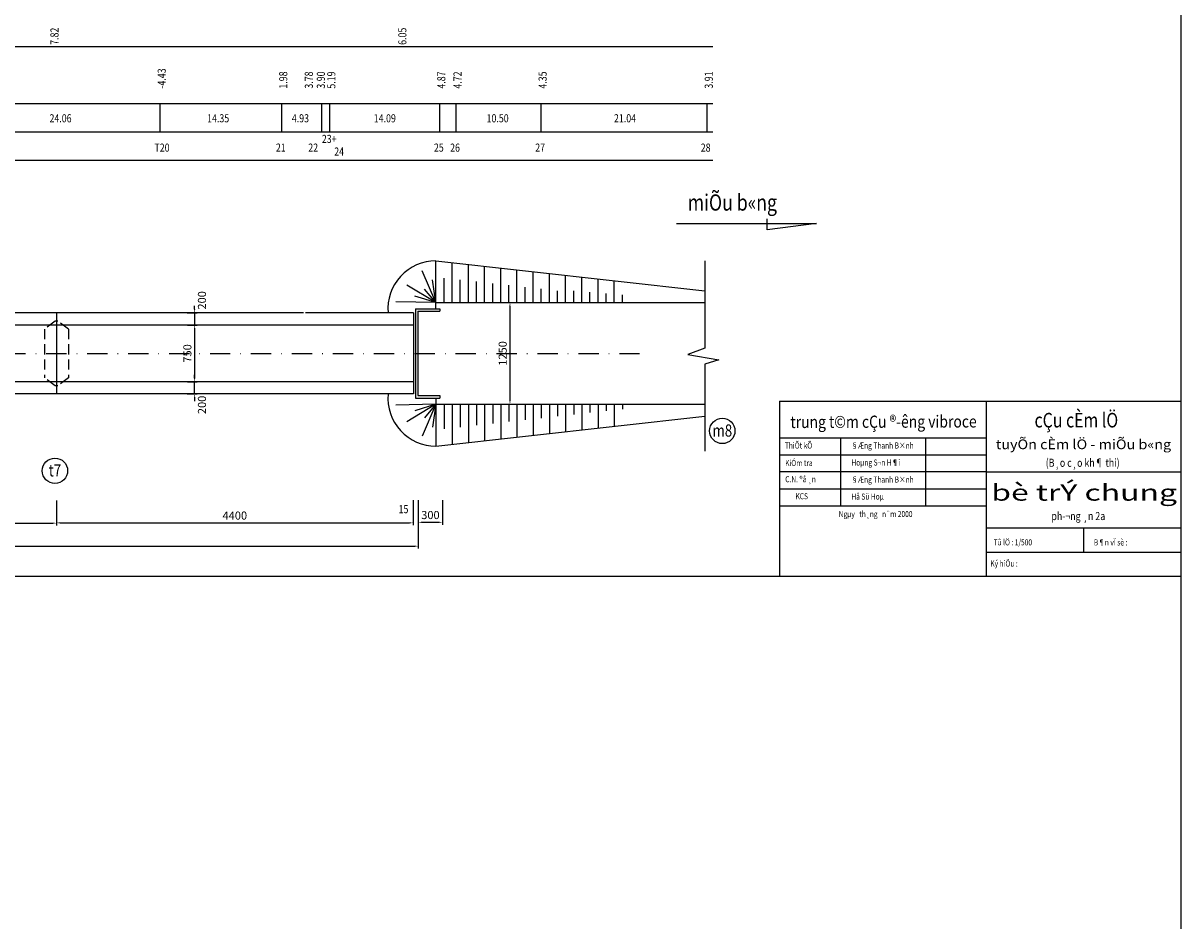
# Model space of a CAD drawing. Extents: x -736 to 983, y -1389 to 91.
# Drawn here: x 365 to 651, y -1389 to -1165 of the extents above; entities that cross this region are included whole.
import ezdxf
from ezdxf.enums import TextEntityAlignment as Align

# ---------------------------------------------------------------- set-up
doc = ezdxf.new("R2010")
doc.units = 0
doc.header["$LTSCALE"] = 10
doc.header["$MEASUREMENT"] = 0
doc.header["$PDMODE"] = 33
doc.linetypes.add('DASHDOT', pattern=[1, 0.5, -0.25, 0, -0.25])
doc.linetypes.add('HIDDEN', pattern=[0.375, 0.25, -0.125])
doc.layers.get('0').update_dxf_attribs({"linetype": 'CONTINUOUS'})
doc.layers.get('DEFPOINTS').update_dxf_attribs({"linetype": 'CONTINUOUS'})
doc.styles.add('ABCROMAN', font='abcroman.shx', dxfattribs={"width": 0.8})
doc.styles.add('TITLE', font='VHARIAL.TTF', dxfattribs={"width": 0.8})
doc.styles.add('VN-ABC', font='vn-abc.shx', dxfattribs={"width": 0.8})
doc.styles.add('VN-ABCH', font='vn-abch.shx', dxfattribs={"width": 0.8})
doc.dimstyles.new('BINH', dxfattribs={"dimscale": 0, "dimtxt": 2, "dimasz": 0.88, "dimexe": 0.6, "dimexo": 0.0625, "dimgap": 0.8, "dimtad": 1, "dimdec": 4, "dimzin": 0, "dimtxsty": 'VN-ABC', "dimcen": 0.09, "dimclrd": 10, "dimclre": 10, "dimclrt": 7, "dimazin": 3, "dimtfac": 0.09, "dimtdec": 4, "dimtix": 1, "dimtofl": 0, "dimtmove": 0, "dimatfit": 3, "dimtolj": 1, "dimtzin": 0})

# ---------------------------------------------------------------- blocks, each defined once
blk = doc.blocks.new('*D637')
at = {"color": 10, "linetype": 'BYBLOCK'}
for p, q in [((405.89, -1236.74), (408.35, -1236.74)), ((407.75, -1235.86), (407.75, -1234.98)), ((407.75, -1236.74), (407.75, -1239.74)), ((406, -1239.74), (408.35, -1239.74)), ((407.75, -1240.62), (407.75, -1241.5))]:
    blk.add_line(p, q, dxfattribs=at)
for points in [[(407.6, -1235.86), (407.9, -1235.86), (407.75, -1236.74)], [(407.6, -1240.62), (407.9, -1240.62), (407.75, -1239.74)]]:
    blk.add_solid(points, dxfattribs=at)
at = {"layer": 'DEFPOINTS', "color": 0, "linetype": 'BYBLOCK'}
for p in [(405.83, -1236.74), (405.94, -1239.74), (407.75, -1239.74)]:
    blk.add_point(p, dxfattribs=at)
at = {"color": 7, "linetype": 'BYBLOCK', "insert": (409.55, -1233.65), "char_height": 2, "attachment_point": 5, "rotation": 90, "style": 'VN-ABC'}
blk.add_mtext('\\A1;200', dxfattribs=at)
blk = doc.blocks.new('*D638')
at = {"color": 10, "linetype": 'BYBLOCK'}
for p, q in [((406, -1253.74), (408.35, -1253.74)), ((407.75, -1252.86), (407.75, -1251.98)), ((407.75, -1256.74), (407.75, -1253.74)), ((405.89, -1256.74), (408.35, -1256.74)), ((407.75, -1257.62), (407.75, -1258.5))]:
    blk.add_line(p, q, dxfattribs=at)
for points in [[(407.6, -1252.86), (407.9, -1252.86), (407.75, -1253.74)], [(407.6, -1257.62), (407.9, -1257.62), (407.75, -1256.74)]]:
    blk.add_solid(points, dxfattribs=at)
at = {"layer": 'DEFPOINTS', "color": 0, "linetype": 'BYBLOCK'}
for p in [(405.94, -1253.74), (407.75, -1253.74), (405.83, -1256.74)]:
    blk.add_point(p, dxfattribs=at)
at = {"color": 7, "linetype": 'BYBLOCK', "insert": (409.55, -1259.44), "char_height": 2, "attachment_point": 5, "rotation": 90, "style": 'VN-ABC'}
blk.add_mtext('\\A1;200', dxfattribs=at)
blk = doc.blocks.new('*D639')
at = {"color": 10, "linetype": 'BYBLOCK'}
for p, q in [((407.75, -1240.62), (407.75, -1252.86)), ((406, -1253.74), (408.35, -1253.74))]:
    blk.add_line(p, q, dxfattribs=at)
for points in [[(407.6, -1240.62), (407.9, -1240.62), (407.75, -1239.74)], [(407.6, -1252.86), (407.9, -1252.86), (407.75, -1253.74)]]:
    blk.add_solid(points, dxfattribs=at)
at = {"layer": 'DEFPOINTS', "color": 0, "linetype": 'BYBLOCK'}
for p in [(405.94, -1239.74), (405.94, -1253.74), (407.75, -1253.74)]:
    blk.add_point(p, dxfattribs=at)
at = {"color": 7, "linetype": 'BYBLOCK', "insert": (405.95, -1246.74), "char_height": 2, "attachment_point": 5, "rotation": 90, "style": 'VN-ABC'}
blk.add_mtext('\\A1;750', dxfattribs=at)
blk = doc.blocks.new('*D640')
at = {"color": 10, "linetype": 'BYBLOCK'}
for p, q in [((482.61, -1234.21), (486.16, -1234.21)), ((485.56, -1235.09), (485.56, -1258.4)), ((483.08, -1259.28), (486.16, -1259.28))]:
    blk.add_line(p, q, dxfattribs=at)
for points in [[(485.41, -1235.09), (485.7, -1235.09), (485.56, -1234.21)], [(485.41, -1258.4), (485.7, -1258.4), (485.56, -1259.28)]]:
    blk.add_solid(points, dxfattribs=at)
at = {"layer": 'DEFPOINTS', "color": 0, "linetype": 'BYBLOCK'}
for p in [(482.55, -1234.21), (483.02, -1259.28), (485.56, -1259.28)]:
    blk.add_point(p, dxfattribs=at)
at = {"color": 7, "linetype": 'BYBLOCK', "insert": (483.76, -1246.74), "char_height": 2, "attachment_point": 5, "rotation": 90, "style": 'VN-ABC'}
blk.add_mtext('\\A1;1250', dxfattribs=at)
blk = doc.blocks.new('*D657')
at = {"color": 10, "linetype": 'BYBLOCK'}
for p, q in [((-365.16, -1283.02), (-365.16, -1294.88)), ((462.93, -1283.02), (462.93, -1294.88)), ((-364.28, -1294.28), (462.05, -1294.28))]:
    blk.add_line(p, q, dxfattribs=at)
for points in [[(-364.28, -1294.13), (-364.28, -1294.43), (-365.16, -1294.28)], [(462.05, -1294.13), (462.05, -1294.43), (462.93, -1294.28)]]:
    blk.add_solid(points, dxfattribs=at)
at = {"layer": 'DEFPOINTS', "color": 0, "linetype": 'BYBLOCK'}
for p in [(-365.16, -1282.96), (462.93, -1282.96), (462.93, -1294.28)]:
    blk.add_point(p, dxfattribs=at)
at = {"color": 7, "linetype": 'BYBLOCK', "insert": (48.89, -1292.48), "char_height": 2, "attachment_point": 5, "style": 'VN-ABC'}
blk.add_mtext('\\A1;41330', dxfattribs=at)
blk = doc.blocks.new('*D659')
at = {"color": 10, "linetype": 'BYBLOCK'}
for p, q in [((373.66, -1283.02), (373.66, -1289.2)), ((244.54, -1288.6), (372.78, -1288.6))]:
    blk.add_line(p, q, dxfattribs=at)
for points in [[(244.54, -1288.46), (244.54, -1288.75), (243.66, -1288.6)], [(372.78, -1288.46), (372.78, -1288.75), (373.66, -1288.6)]]:
    blk.add_solid(points, dxfattribs=at)
at = {"layer": 'DEFPOINTS', "color": 0, "linetype": 'BYBLOCK'}
for p in [(243.66, -1283.02), (373.66, -1282.96), (373.66, -1288.6)]:
    blk.add_point(p, dxfattribs=at)
at = {"color": 7, "linetype": 'BYBLOCK', "insert": (308.66, -1286.8), "char_height": 2, "attachment_point": 5, "style": 'VN-ABC'}
blk.add_mtext('\\A1;6500', dxfattribs=at)
blk = doc.blocks.new('*D660')
at = {"color": 10, "linetype": 'BYBLOCK'}
for p, q in [((461.66, -1282.95), (461.66, -1289.13)), ((374.54, -1288.53), (460.78, -1288.53))]:
    blk.add_line(p, q, dxfattribs=at)
for points in [[(374.54, -1288.39), (374.54, -1288.68), (373.66, -1288.53)], [(460.78, -1288.39), (460.78, -1288.68), (461.66, -1288.53)]]:
    blk.add_solid(points, dxfattribs=at)
at = {"layer": 'DEFPOINTS', "color": 0, "linetype": 'BYBLOCK'}
for p in [(373.66, -1282.87), (461.66, -1282.88), (461.66, -1288.53)]:
    blk.add_point(p, dxfattribs=at)
at = {"color": 7, "linetype": 'BYBLOCK', "insert": (417.66, -1286.73), "char_height": 2, "attachment_point": 5, "style": 'VN-ABC'}
blk.add_mtext('\\A1;4400', dxfattribs=at)
blk = doc.blocks.new('*D661')
at = {"color": 10, "linetype": 'BYBLOCK'}
for p, q in [((462.93, -1282.96), (462.93, -1289)), ((468.93, -1282.96), (468.93, -1289)), ((463.81, -1288.4), (468.05, -1288.4))]:
    blk.add_line(p, q, dxfattribs=at)
for points in [[(463.81, -1288.25), (463.81, -1288.54), (462.93, -1288.4)], [(468.05, -1288.25), (468.05, -1288.54), (468.93, -1288.4)]]:
    blk.add_solid(points, dxfattribs=at)
at = {"layer": 'DEFPOINTS', "color": 0, "linetype": 'BYBLOCK'}
for p in [(462.93, -1282.89), (468.93, -1282.89), (468.93, -1288.4)]:
    blk.add_point(p, dxfattribs=at)
at = {"color": 7, "linetype": 'BYBLOCK', "insert": (465.93, -1286.6), "char_height": 2, "attachment_point": 5, "style": 'VN-ABC'}
blk.add_mtext('\\A1;300', dxfattribs=at)

msp = doc.modelspace()

# ---------------------------------------------------------------- linework, layer by layer
at = {"color": 3, "linetype": 'CONTINUOUS'}
for p, q in [((651.10103, -1028.75171), (651.10103, -1301.75171)), ((651.10103, -1301.75171), (-458.89897, -1301.75171))]:
    msp.add_line(p, q, dxfattribs=at)
at = {"color": 7, "linetype": 'CONTINUOUS'}
for p, q in [((-396.43005, -1171.05538), (535.6454, -1171.05538)), ((-396.43005, -1185.05538), (535.6454, -1185.05538)), ((-396.43005, -1192.05538), (535.6454, -1192.05538)), ((467.28925, -1235.74385), (467.28925, -1223.89138)), ((467.28925, -1223.89138), (533.66708, -1231.28629)), ((434.62918, -1236.74385), (75.35818, -1236.74385)), ((373.65719, -1236.74385), (373.65719, -1256.74385)), ((461.74772, -1236.74385), (435.08481, -1236.74385)), ((461.74772, -1236.74385), (461.74772, -1256.74385)), ((462.24772, -1235.74385), (468.24772, -1235.74385)), ((462.24772, -1235.74385), (462.24772, -1257.74385)), ((462.84772, -1236.34385), (468.24772, -1236.34385)), ((462.84772, -1236.34385), (462.84772, -1257.14385)), ((467.28925, -1234.20719), (533.66708, -1234.20719)), ((455.21409, -1256.74385), (75.35818, -1256.74385)), ((461.74772, -1256.74385), (435.08481, -1256.74385)), ((462.24772, -1257.74385), (468.24772, -1257.74385)), ((462.84772, -1257.14385), (468.24772, -1257.14385)), ((467.28925, -1257.74385), (467.28925, -1269.59631)), ((467.28925, -1259.2805), (533.66708, -1259.2805)), ((468.24772, -1257.14385), (468.24772, -1257.74385)), ((603.10103, -1258.55171), (603.10103, -1301.75171)), ((467.28925, -1269.59631), (533.66708, -1262.20141)), ((552.10103, -1267.55171), (603.10103, -1267.55171)), ((567.10103, -1267.55171), (567.10103, -1284.35171)), ((588.10103, -1267.55171), (588.10103, -1284.35171)), ((552.10103, -1271.75171), (603.10103, -1271.75171)), ((603.10103, -1275.95171), (552.10103, -1275.95171)), ((603.10103, -1275.95171), (651.10103, -1275.95171)), ((552.10103, -1280.15171), (603.10103, -1280.15171)), ((552.10103, -1284.35171), (603.10103, -1284.35171)), ((603.10103, -1289.75171), (651.10103, -1289.75171)), ((627.10103, -1289.75171), (627.10103, -1295.75171)), ((603.10103, -1295.75171), (651.10103, -1295.75171))]:
    msp.add_line(p, q, dxfattribs=at)
at = {"color": 10, "linetype": 'CONTINUOUS'}
for p, q in [((399.16995, -1185.05538), (399.16995, -1192.05538)), ((429.16995, -1185.05538), (429.16995, -1192.05538)), ((439.02995, -1185.05538), (439.02995, -1192.05538)), ((441.02995, -1185.05538), (441.02995, -1192.05538)), ((468.16995, -1185.05538), (468.16995, -1192.05538)), ((472.16995, -1185.05538), (472.16995, -1192.05538)), ((493.16995, -1185.05538), (493.16995, -1192.05538)), ((534.16995, -1185.05538), (534.16995, -1192.05538)), ((533.66708, -1223.92412), (533.66708, -1245.42008)), ((533.66708, -1245.42008), (529.42511, -1247.00915)), ((529.42511, -1247.00915), (537.11368, -1248.33337)), ((537.11368, -1248.33337), (533.66708, -1249.39274)), ((533.66708, -1249.39274), (533.66708, -1270.87984))]:
    msp.add_line(p, q, dxfattribs=at)
at = {"color": 5, "linetype": 'CONTINUOUS'}
for p, q in [((-396.43005, -1199.05538), (535.6454, -1199.05538)), ((549.01803, -1216.24379), (549.01803, -1213.52774)), ((526.61412, -1214.7228), (561.1988, -1214.7228)), ((561.1988, -1214.7228), (549.01803, -1216.24379)), ((455.21409, -1239.74385), (75.35818, -1239.74385)), ((461.74772, -1239.74385), (435.08481, -1239.74385)), ((455.21409, -1253.74385), (75.35818, -1253.74385)), ((461.74772, -1253.74385), (435.08481, -1253.74385)), ((552.10103, -1258.55171), (651.10103, -1258.55171)), ((552.10103, -1258.55171), (552.10103, -1301.75171))]:
    msp.add_line(p, q, dxfattribs=at)
at = {"color": 8, "linetype": 'CONTINUOUS'}
for p, q in [((471.28925, -1234.20719), (471.28925, -1224.33701)), ((475.28925, -1234.20719), (475.28925, -1224.78263)), ((479.28925, -1234.20719), (479.28925, -1225.22826)), ((467.28925, -1234.20719), (463.89558, -1226.35997)), ((469.28925, -1234.20719), (469.28925, -1228.13894)), ((483.28925, -1234.20719), (483.28925, -1225.67388)), ((487.28925, -1234.20719), (487.28925, -1226.11951)), ((491.28925, -1234.20719), (491.28925, -1226.56513)), ((495.28925, -1234.20719), (495.28925, -1227.01076)), ((499.28925, -1234.20719), (499.28925, -1227.45638)), ((503.28925, -1234.20719), (503.28925, -1227.90201)), ((507.28925, -1234.20719), (507.28925, -1228.34763)), ((467.28925, -1234.20719), (460.11828, -1229.89371)), ((467.28925, -1234.20719), (464.4352, -1230.85201)), ((467.28925, -1234.20719), (466.41378, -1228.57604)), ((473.28925, -1234.20719), (473.28925, -1228.58457)), ((477.28925, -1234.20719), (477.28925, -1229.03019)), ((481.28925, -1234.20719), (481.28925, -1229.47582)), ((485.28925, -1234.20719), (485.28925, -1229.92144)), ((489.28925, -1234.20719), (489.28925, -1230.36707)), ((493.28925, -1234.20719), (493.28925, -1230.81269)), ((511.28925, -1234.20719), (511.28925, -1228.79326)), ((467.28925, -1234.20719), (457.42022, -1234.02639)), ((467.28925, -1234.20719), (462.09687, -1232.58894)), ((497.28925, -1234.20719), (497.28925, -1231.25832)), ((501.28925, -1234.20719), (501.28925, -1231.25832)), ((505.28925, -1234.20719), (505.28925, -1231.59253)), ((509.28925, -1234.20719), (509.28925, -1231.92675)), ((513.28925, -1234.20719), (513.28925, -1232.26097)), ((468.24772, -1235.74385), (468.24772, -1236.34385)), ((467.28925, -1259.2805), (457.42022, -1259.4613)), ((467.28925, -1259.2805), (460.11828, -1263.59399)), ((467.28925, -1259.2805), (462.09687, -1260.89876)), ((467.28925, -1259.2805), (463.89558, -1267.12773)), ((467.28925, -1259.2805), (464.4352, -1262.63568)), ((467.28925, -1259.2805), (466.41378, -1264.91165)), ((469.28925, -1259.2805), (469.28925, -1265.34875)), ((471.28925, -1259.2805), (471.28925, -1269.15069)), ((473.28925, -1259.2805), (473.28925, -1264.90313)), ((475.28925, -1259.2805), (475.28925, -1268.70506)), ((477.28925, -1259.2805), (477.28925, -1264.4575)), ((479.28925, -1259.2805), (479.28925, -1268.25944)), ((481.28925, -1259.2805), (481.28925, -1264.01188)), ((483.28925, -1259.2805), (483.28925, -1267.81381)), ((485.28925, -1259.2805), (485.28925, -1263.56625)), ((487.28925, -1259.2805), (487.28925, -1267.36819)), ((489.28925, -1259.2805), (489.28925, -1263.12063)), ((491.28925, -1259.2805), (491.28925, -1266.92256)), ((493.28925, -1259.2805), (493.28925, -1262.675)), ((495.28925, -1259.2805), (495.28925, -1266.47694)), ((497.28925, -1259.2805), (497.28925, -1262.22938)), ((499.28925, -1259.2805), (499.28925, -1266.03131)), ((501.28925, -1259.2805), (501.28925, -1261.78375)), ((503.28925, -1259.2805), (503.28925, -1265.58569)), ((505.28925, -1259.2805), (505.28925, -1261.33813)), ((507.28925, -1259.2805), (507.28925, -1265.14006)), ((509.28925, -1259.2805), (509.28925, -1260.8925)), ((511.28925, -1259.2805), (511.28925, -1264.69444)), ((513.28925, -1259.2805), (513.28925, -1260.44688)), ((651.10103, -1301.75171), (651.10103, -1388.67353))]:
    msp.add_line(p, q, dxfattribs=at)
at = {"color": 10, "linetype": 'HIDDEN'}
for p, q in [((373.35719, -1238.74385), (370.65719, -1240.74385)), ((373.95719, -1238.74385), (373.35719, -1238.74385)), ((376.65719, -1240.74385), (373.95719, -1238.74385)), ((370.65719, -1240.74385), (370.65719, -1252.74385)), ((376.65719, -1240.74385), (376.65719, -1252.74385)), ((373.35719, -1254.74385), (370.65719, -1252.74385)), ((376.65719, -1252.74385), (373.95719, -1254.74385)), ((373.95719, -1254.74385), (373.35719, -1254.74385))]:
    msp.add_line(p, q, dxfattribs=at)
at = {"color": 8, "linetype": 'DASHDOT'}
msp.add_line((-406.55634, -1246.74385), (518.22015, -1246.74385), dxfattribs=at)
at = {"color": 7, "linetype": 'CONTINUOUS'}
for centre in [(537.94796, -1265.85484), (373.27107, -1275.6771)]:
    msp.add_circle(centre, 3.12492, dxfattribs=at)
for centre, start, end in [((467.28925, -1235.74385), 90, 184.8398354), ((467.28925, -1257.74385), 175.1601646, 270)]:
    msp.add_arc(centre, 11.85246, start, end, dxfattribs=at)

# ---------------------------------------------------------------- texts
at = {"color": 7, "linetype": 'CONTINUOUS', "style": 'VN-ABC', "width": 0.8}
for s, p in [('7.82', (374.15487, -1170.62235)), ('6.05', (460.00064, -1170.62235)), ('-4.43', (400.61362, -1181.42514)), ('1.98', (430.61362, -1181.42514)), ('3.78', (436.92791, -1181.42514)), ('3.90', (439.89641, -1181.42514)), ('5.19', (442.47362, -1181.42514)), ('4.87', (469.61362, -1181.42514)), ('4.72', (473.61362, -1181.42514)), ('4.35', (494.61362, -1181.42514)), ('3.91', (535.61362, -1181.42514))]:
    msp.add_text(s, height=2, rotation=90, dxfattribs=at).set_placement(p)
at = {"color": 7, "linetype": 'CONTINUOUS', "width": 0.8}
for s, height, style, p in [('24.06', 2, 'VN-ABC', (371.92549, -1189.73725)), ('14.35', 2, 'VN-ABC', (410.81979, -1189.73725)), ('4.93', 2, 'VN-ABC', (431.72772, -1189.73725)), ('14.09', 2, 'VN-ABC', (451.94356, -1189.73725)), ('10.50', 2, 'VN-ABC', (479.78606, -1189.73725)), ('21.04', 2, 'VN-ABC', (511.22114, -1189.73725)), ('23+', 2, 'VN-ABC', (439.12824, -1194.8226)), ('T20', 2, 'VN-ABC', (397.82954, -1196.97218)), ('21', 2, 'VN-ABC', (427.79116, -1196.97218)), ('22', 2, 'VN-ABC', (435.78092, -1196.97218)), ('24', 2, 'VN-ABC', (442.18865, -1197.92755)), ('25', 2, 'VN-ABC', (466.79116, -1196.97218)), ('26', 2, 'VN-ABC', (470.79116, -1196.97218)), ('27', 2, 'VN-ABC', (491.79116, -1196.97218)), ('28', 2, 'VN-ABC', (532.62874, -1196.97218)), ('ThiÕt kÕ', 1.5, 'VN-ABC', (553.39209, -1270.20003)), ('§Æng Thanh B×nh', 1.5, 'VN-ABC', (569.79085, -1270.20003)), ('KiÓm tra', 1.5, 'VN-ABC', (553.47468, -1274.5175)), ('Hoµng S¬n H¶i', 1.5, 'VN-ABC', (569.79085, -1274.40003)), ('(B¸o c¸o kh¶ thi)', 2, 'VN-ABC', (617.75233, -1274.70706)), ('C.N. ®å ¸n', 1.5, 'VN-ABC', (553.48801, -1278.50759)), ('§Æng Thanh B×nh', 1.5, 'VN-ABC', (569.79085, -1278.60003)), ('KCS', 1.5, 'VN-ABC', (556.00682, -1282.70759)), ('Hå Sü Hoµ', 1.5, 'VN-ABC', (569.79085, -1282.80003)), ('15', 2, 'VN-ABC', (458.06984, -1286.14799)), ('Ngµy   th¸ng   n¨m 2000', 1.5, 'VN-ABC', (566.66701, -1287.11104)), ('ph\xad¬ng ¸n 2a', 2, 'VN-ABCH', (619.16018, -1287.84874)), ('Tû lÖ : 1/500', 1.5, 'VN-ABC', (604.90719, -1294.09243)), ('B¶n vÏ sè :', 1.5, 'VN-ABC', (629.63852, -1294.11117)), ('Ký hiÖu : ', 1.5, 'VN-ABC', (604.09442, -1299.31384))]:
    msp.add_text(s, height=height, dxfattribs=dict(at, style=style)).set_placement(p)
at = {"color": 7, "linetype": 'CONTINUOUS', "style": 'TITLE', "oblique": 15, "width": 0.8}
msp.add_text('miÕu b«ng', height=4, dxfattribs=at).set_placement((529.41878, -1211.50769))
at = {"color": 5, "linetype": 'CONTINUOUS', "style": 'ABCROMAN', "width": 0.674561}
msp.add_text('trung t©m cÇu ®\xadêng vibroce', height=3, rotation=0.1734683, dxfattribs=at).set_placement((554.75951, -1265.14825), (600.72583, -1265.00908), align=Align.FIT)
at = {"color": 3, "linetype": 'CONTINUOUS', "style": 'VN-ABCH', "width": 0.8}
msp.add_text('cÇu cÈm lÖ', height=3.6, dxfattribs=at).set_placement((614.99303, -1265.0002))
at = {"color": 5, "linetype": 'CONTINUOUS', "style": 'VN-ABCH', "width": 0.8}
for s, p in [('m8', (535.53782, -1267.25588)), ('t7', (371.75746, -1277.07814))]:
    msp.add_text(s, height=3, dxfattribs=at).set_placement(p)
at = {"color": 7, "linetype": 'CONTINUOUS', "style": 'VN-ABCH', "width": 0.874843}
msp.add_text('tuyÕn cÈm lÖ - miÕu b«ng', height=2.4, dxfattribs=at).set_placement((605.46208, -1270.36015), (648.70432, -1270.36015), align=Align.FIT)
at = {"color": 3, "linetype": 'CONTINUOUS', "style": 'ABCROMAN', "width": 1.151575}
msp.add_text('bè trÝ chung', height=4, dxfattribs=at).set_placement((604.31577, -1283.06118), (650.15944, -1283.06118), align=Align.FIT)

# ---------------------------------------------------------------- dimensions: what is measured, and where the dimension line sits
at = {"color": 7, "linetype": 'CONTINUOUS'}
for base, p1, p2, picture, middle in [((407.75028, -1239.74385), (405.83023, -1236.74385), (405.9369, -1239.74385), '*D637', (409.55028, -1233.65443)), ((407.75028, -1253.74385), (405.83023, -1256.74385), (405.9369, -1253.74385), '*D638', (409.55028, -1259.44125))]:
    dim = msp.add_linear_dim(base=base, p1=p1, p2=p2, angle=270, text='200', dimstyle='BINH', override={"dimscale": 1}, dxfattribs=at)
    dim.commit()
    dim.dimension.update_dxf_attribs({"geometry": picture, "text_midpoint": middle, "dimtype": 160})
for base, p1, p2, text, override, picture, middle in [((485.55769, -1259.2805), (482.54531, -1234.20719), (483.02095, -1259.2805), '1250', {"dimscale": 1}, '*D640', (483.75769, -1246.74385)), ((407.75028, -1253.74385), (405.9369, -1239.74385), (405.9369, -1253.74385), '750', {"dimscale": 1, "dimse1": 1}, '*D639', (405.95028, -1246.74385))]:
    dim = msp.add_linear_dim(base=base, p1=p1, p2=p2, angle=270, text=text, dimstyle='BINH', override=override, dxfattribs=at)
    dim.commit()
    dim.dimension.update_dxf_attribs({"geometry": picture, "text_midpoint": middle})
for base, p1, p2, text, override, picture, middle in [((462.92905, -1294.27873), (-365.15627, -1282.9561), (462.92905, -1282.9561), '41330', {"dimscale": 1}, '*D657', (48.88639, -1292.47873)), ((373.65719, -1288.60191), (243.65719, -1283.01739), (373.65719, -1282.96072), '6500', {"dimscale": 1, "dimse1": 1}, '*D659', (308.65719, -1286.80191)), ((461.65719, -1288.53478), (373.65719, -1282.86999), (461.65719, -1282.88498), '4400', {"dimscale": 1, "dimse1": 1}, '*D660', (417.65719, -1286.73478)), ((468.92905, -1288.39749), (462.92905, -1282.8936), (468.92905, -1282.8936), '300', {"dimscale": 1}, '*D661', (465.92905, -1286.59749))]:
    dim = msp.add_linear_dim(base=base, p1=p1, p2=p2, text=text, dimstyle='BINH', override=override, dxfattribs=at)
    dim.commit()
    dim.dimension.update_dxf_attribs({"geometry": picture, "text_midpoint": middle})

doc.saveas('drawing.dxf')
